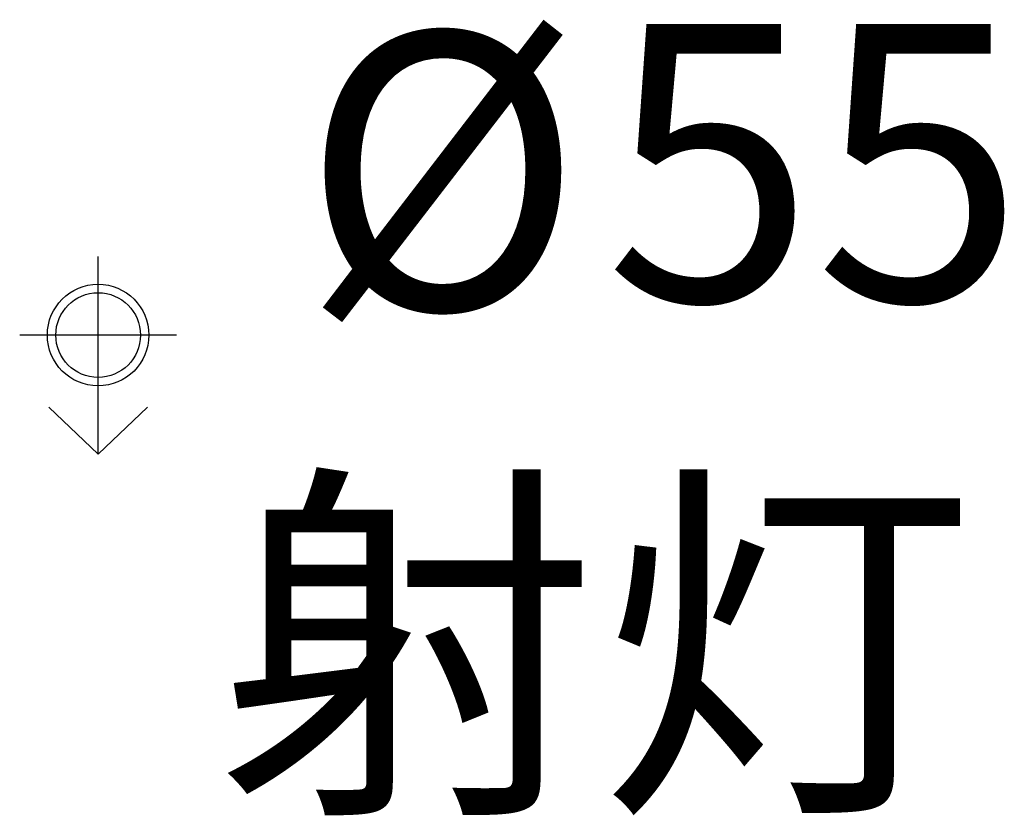
# Model space of a CAD drawing. Units: millimetres. Extents: x 5113 to 5646, y 47 to 477.
import ezdxf

# ---------------------------------------------------------------- set-up
doc = ezdxf.new("R2010")
doc.units = ezdxf.units.MM
doc.layers.add('PL灯具', color=1, linetype='Continuous')
doc.styles.add('幼圆', font='txt')

# ---------------------------------------------------------------- blocks, each defined once
blk = doc.blocks.new('A$C181C374F')
at = {"layer": 'PL灯具', "color": 1}
for p, q in [((42.47, 0), (42.47, 106.94)), ((84.94, 64.47), (0, 64.47)), ((42.47, 0), (15.74, 25.48)), ((42.47, 0), (69.2, 25.48))]:
    blk.add_line(p, q, dxfattribs=at)
for radius in [27.5, 22.92]:
    blk.add_circle((42.47, 64.47), radius, dxfattribs=at)
blk = doc.blocks.new('A$C710078AC')
at = {"layer": 'PL灯具'}
blk.add_blockref('A$C181C374F', (0, 0), dxfattribs=at)
blk = doc.blocks.new('55射灯')
at = {"layer": 'PL灯具'}
blk.add_blockref('A$C710078AC', (-42.47, -64.47), dxfattribs=at)

msp = doc.modelspace()

# ---------------------------------------------------------------- block references
at = {"layer": 'PL灯具'}
msp.add_blockref('55射灯', (5155.52, 306.56), dxfattribs=at)

# ---------------------------------------------------------------- texts
at = {"style": '幼圆'}
for s, p in [('%%c', (5265.72, 320.31)), ('55', (5429.93, 324.9)), ('射灯', (5220.99, 63.02))]:
    msp.add_text(s, height=150, dxfattribs=at).set_placement(p)

doc.saveas('drawing.dxf')
